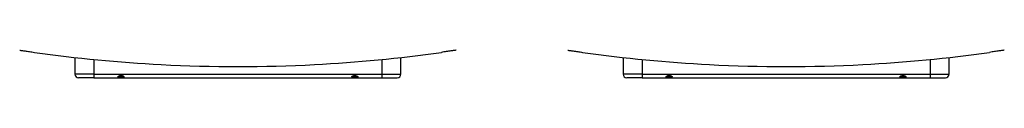
# Model space of a CAD drawing. Units: millimetres. Extents: x 1777 to 7754, y 33 to 3547.
# Drawn here: x 6096 to 6770, y 1218 to 1237 of the extents above; entities that cross this region are included whole.
import ezdxf

# ---------------------------------------------------------------- set-up
doc = ezdxf.new("R2010")
doc.units = ezdxf.units.MM

msp = doc.modelspace()

# ---------------------------------------------------------------- linework, layer by layer
at = {"color": 7, "linetype": 'Continuous', "lineweight": 25}
for p, q in [((6133.872, 1232.306), (6133.872, 1220.87)), ((6356.872, 1220.87), (6356.872, 1232.306)), ((6508.872, 1232.306), (6508.872, 1220.87)), ((6731.872, 1220.87), (6731.872, 1232.306)), ((6146.872, 1220.87), (6343.872, 1220.87)), ((6146.872, 1220.87), (6146.872, 1218.37)), ((6343.872, 1220.87), (6343.872, 1218.37)), ((6521.872, 1220.87), (6718.872, 1220.87)), ((6521.872, 1220.87), (6521.872, 1218.37)), ((6718.872, 1220.87), (6718.872, 1218.37)), ((6146.872, 1218.37), (6136.372, 1218.37)), ((6146.872, 1218.37), (6343.872, 1218.37)), ((6343.872, 1218.37), (6354.372, 1218.37)), ((6521.872, 1218.37), (6511.372, 1218.37)), ((6521.872, 1218.37), (6718.872, 1218.37)), ((6718.872, 1218.37), (6729.372, 1218.37))]:
    msp.add_line(p, q, dxfattribs=at)
at = {"color": 8, "linetype": 'Continuous', "lineweight": 25}
for p, q in [((6146.872, 1230.933), (6146.872, 1220.87)), ((6343.872, 1230.933), (6343.872, 1220.87)), ((6521.872, 1230.933), (6521.872, 1220.87)), ((6718.872, 1230.933), (6718.872, 1220.87)), ((6146.872, 1220.87), (6133.872, 1220.87)), ((6343.872, 1220.87), (6356.872, 1220.87)), ((6521.872, 1220.87), (6508.872, 1220.87)), ((6718.872, 1220.87), (6731.872, 1220.87))]:
    msp.add_line(p, q, dxfattribs=at)
at = {"color": 7, "linetype": 'Continuous', "lineweight": 25}
for centre, radius, start, end in [((6245.372, 2226.07), 1000, 261.998911, 266.991407), ((6245.372, 2226.07), 1000, 273.008593, 278.001089), ((6620.372, 2226.07), 1000, 261.998911, 266.991407), ((6620.372, 2226.07), 1000, 273.008593, 278.001089), ((6245.372, 2226.07), 1000, 266.991407, 273.008593), ((6620.372, 2226.07), 1000, 266.991407, 273.008593), ((6136.372, 1220.87), 2.5, 180, 270), ((6354.372, 1220.87), 2.5, 270, 0), ((6511.372, 1220.87), 2.5, 180, 270), ((6729.372, 1220.87), 2.5, 270, 0)]:
    msp.add_arc(centre, radius, start, end, dxfattribs=at)
for points, knots in [([(6096.079, 1237.277), (6096.123, 1237.271), (6096.24, 1237.253), (6097.418, 1237.075), (6099.703, 1236.736), (6102.749, 1236.291), (6105.035, 1235.967), (6106.18, 1235.805)], [0, 0, 0, 0, 0.1332677, 0.3469632, 0.5634484, 0.7815128, 1, 1, 1, 1]), ([(6394.665, 1237.277), (6394.62, 1237.271), (6394.504, 1237.253), (6393.326, 1237.075), (6391.04, 1236.736), (6387.995, 1236.291), (6385.708, 1235.967), (6384.564, 1235.805)], [0, 0, 0, 0, 0.1332677, 0.3469632, 0.5634484, 0.7815128, 1, 1, 1, 1]), ([(6471.079, 1237.277), (6471.123, 1237.271), (6471.24, 1237.253), (6472.418, 1237.075), (6474.703, 1236.736), (6477.749, 1236.291), (6480.035, 1235.967), (6481.18, 1235.805)], [0, 0, 0, 0, 0.1332677, 0.3469632, 0.5634484, 0.7815128, 1, 1, 1, 1]), ([(6769.665, 1237.277), (6769.62, 1237.271), (6769.504, 1237.253), (6768.326, 1237.075), (6766.04, 1236.736), (6762.995, 1236.291), (6760.708, 1235.967), (6759.564, 1235.805)], [0, 0, 0, 0, 0.1332677, 0.3469632, 0.5634484, 0.7815128, 1, 1, 1, 1]), ([(6163.372, 1219.103), (6163.378, 1219.061), (6163.393, 1218.968), (6163.528, 1218.834), (6163.752, 1218.728), (6164.037, 1218.652), (6164.331, 1218.602), (6164.635, 1218.57), (6164.945, 1218.55), (6165.258, 1218.542), (6165.658, 1218.544), (6166.047, 1218.563), (6166.415, 1218.603), (6166.682, 1218.647), (6166.915, 1218.706), (6167.136, 1218.792), (6167.298, 1218.9), (6167.376, 1219.042), (6167.373, 1219.17), (6167.302, 1219.315), (6167.119, 1219.499), (6166.854, 1219.651), (6166.502, 1219.793), (6166.115, 1219.896), (6165.639, 1219.958), (6165.158, 1219.961), (6164.706, 1219.909), (6164.324, 1219.817), (6164.033, 1219.713), (6163.769, 1219.585), (6163.555, 1219.44), (6163.415, 1219.273), (6163.374, 1219.167), (6163.372, 1219.114), (6163.372, 1219.103)], [0, 0, 0, 0, 0.0185976, 0.0412622, 0.0767289, 0.1091264, 0.1414583, 0.1737675, 0.2060662, 0.2383612, 0.2706539, 0.3294776, 0.3588248, 0.3881838, 0.4175711, 0.4399268, 0.4730862, 0.4915154, 0.510038, 0.5271587, 0.5537542, 0.5989219, 0.6237756, 0.6731908, 0.7225427, 0.7718778, 0.8212191, 0.8626474, 0.8937343, 0.917679, 0.9556982, 0.9768106, 0.9950396, 1, 1, 1, 1]), ([(6163.475, 1219.331), (6163.486, 1219.319), (6163.55, 1219.244), (6163.75, 1219.173), (6164.027, 1219.104), (6164.321, 1219.065), (6164.625, 1219.04), (6164.935, 1219.026), (6165.249, 1219.02), (6165.641, 1219.021), (6166.057, 1219.034), (6166.455, 1219.067), (6166.805, 1219.122), (6167.09, 1219.193), (6167.228, 1219.294), (6167.272, 1219.327)], [0, 0, 0, 0, 0.016865, 0.0982889, 0.1730893, 0.2477426, 0.322343, 0.3969258, 0.4715, 0.5460733, 0.6748854, 0.7686029, 0.8390274, 0.9480286, 1, 1, 1, 1]), ([(6327.372, 1219.103), (6327.365, 1219.146), (6327.35, 1219.243), (6327.215, 1219.415), (6326.91, 1219.637), (6326.266, 1219.891), (6325.306, 1220.009), (6324.431, 1219.874), (6323.838, 1219.63), (6323.561, 1219.45), (6323.405, 1219.259), (6323.36, 1219.116), (6323.391, 1218.98), (6323.509, 1218.847), (6323.794, 1218.703), (6324.399, 1218.574), (6325.321, 1218.526), (6326.2, 1218.562), (6326.819, 1218.672), (6327.13, 1218.781), (6327.311, 1218.92), (6327.368, 1219.025), (6327.371, 1219.089), (6327.372, 1219.103)], [0, 0, 0, 0, 0.0186398, 0.0413568, 0.076904, 0.1424739, 0.2554001, 0.3725941, 0.4105616, 0.4572064, 0.4777957, 0.4985602, 0.5168579, 0.5387586, 0.5725412, 0.6342567, 0.7431858, 0.8573012, 0.9031837, 0.9493572, 0.9715861, 0.9940315, 1, 1, 1, 1]), ([(6323.375, 1219.528), (6323.379, 1219.492), (6323.386, 1219.408), (6323.499, 1219.287), (6323.764, 1219.155), (6324.336, 1219.047), (6325.208, 1219.012), (6326.104, 1219.027), (6326.752, 1219.103), (6327.105, 1219.207), (6327.287, 1219.325), (6327.362, 1219.431), (6327.369, 1219.501), (6327.372, 1219.527)], [0, 0, 0, 0, 0.0313704, 0.0737859, 0.1388681, 0.2578268, 0.4641914, 0.6784766, 0.8035954, 0.8881462, 0.9381324, 0.9770218, 1, 1, 1, 1]), ([(6538.372, 1219.103), (6538.378, 1219.061), (6538.393, 1218.968), (6538.528, 1218.834), (6538.752, 1218.728), (6539.037, 1218.652), (6539.331, 1218.602), (6539.635, 1218.57), (6539.945, 1218.55), (6540.258, 1218.542), (6540.658, 1218.544), (6541.047, 1218.563), (6541.415, 1218.603), (6541.682, 1218.647), (6541.915, 1218.706), (6542.136, 1218.792), (6542.298, 1218.9), (6542.376, 1219.042), (6542.373, 1219.17), (6542.302, 1219.315), (6542.119, 1219.499), (6541.854, 1219.651), (6541.502, 1219.793), (6541.115, 1219.896), (6540.639, 1219.958), (6540.158, 1219.961), (6539.706, 1219.909), (6539.324, 1219.817), (6539.033, 1219.713), (6538.769, 1219.585), (6538.555, 1219.44), (6538.415, 1219.273), (6538.374, 1219.167), (6538.372, 1219.114), (6538.372, 1219.103)], [0, 0, 0, 0, 0.0185976, 0.0412622, 0.0767289, 0.1091264, 0.1414583, 0.1737675, 0.2060662, 0.2383612, 0.2706539, 0.3294776, 0.3588248, 0.3881838, 0.4175711, 0.4399268, 0.4730862, 0.4915154, 0.510038, 0.5271587, 0.5537542, 0.5989219, 0.6237756, 0.6731908, 0.7225427, 0.7718778, 0.8212191, 0.8626474, 0.8937343, 0.917679, 0.9556982, 0.9768106, 0.9950396, 1, 1, 1, 1]), ([(6538.475, 1219.331), (6538.486, 1219.319), (6538.55, 1219.244), (6538.75, 1219.173), (6539.027, 1219.104), (6539.321, 1219.065), (6539.625, 1219.04), (6539.935, 1219.026), (6540.249, 1219.02), (6540.641, 1219.021), (6541.057, 1219.034), (6541.455, 1219.067), (6541.805, 1219.122), (6542.09, 1219.193), (6542.228, 1219.294), (6542.272, 1219.327)], [0, 0, 0, 0, 0.016865, 0.0982889, 0.1730893, 0.2477426, 0.322343, 0.3969258, 0.4715, 0.5460733, 0.6748854, 0.7686029, 0.8390274, 0.9480286, 1, 1, 1, 1]), ([(6702.372, 1219.103), (6702.365, 1219.146), (6702.35, 1219.243), (6702.215, 1219.415), (6701.91, 1219.637), (6701.266, 1219.891), (6700.306, 1220.009), (6699.431, 1219.874), (6698.838, 1219.63), (6698.561, 1219.45), (6698.405, 1219.259), (6698.36, 1219.116), (6698.391, 1218.98), (6698.509, 1218.847), (6698.794, 1218.703), (6699.399, 1218.574), (6700.321, 1218.526), (6701.2, 1218.562), (6701.819, 1218.672), (6702.13, 1218.781), (6702.311, 1218.92), (6702.368, 1219.025), (6702.371, 1219.089), (6702.372, 1219.103)], [0, 0, 0, 0, 0.0186398, 0.0413568, 0.076904, 0.1424739, 0.2554001, 0.3725941, 0.4105616, 0.4572064, 0.4777957, 0.4985602, 0.5168579, 0.5387586, 0.5725412, 0.6342567, 0.7431858, 0.8573012, 0.9031837, 0.9493572, 0.9715861, 0.9940315, 1, 1, 1, 1]), ([(6698.375, 1219.528), (6698.379, 1219.492), (6698.386, 1219.408), (6698.499, 1219.287), (6698.764, 1219.155), (6699.336, 1219.047), (6700.208, 1219.012), (6701.104, 1219.027), (6701.752, 1219.103), (6702.105, 1219.207), (6702.287, 1219.325), (6702.362, 1219.431), (6702.369, 1219.501), (6702.372, 1219.527)], [0, 0, 0, 0, 0.0313704, 0.0737859, 0.1388681, 0.2578268, 0.4641914, 0.6784766, 0.8035954, 0.8881462, 0.9381324, 0.9770218, 1, 1, 1, 1])]:
    msp.add_open_spline(points, degree=3, knots=knots, dxfattribs=at)

doc.saveas('drawing.dxf')
